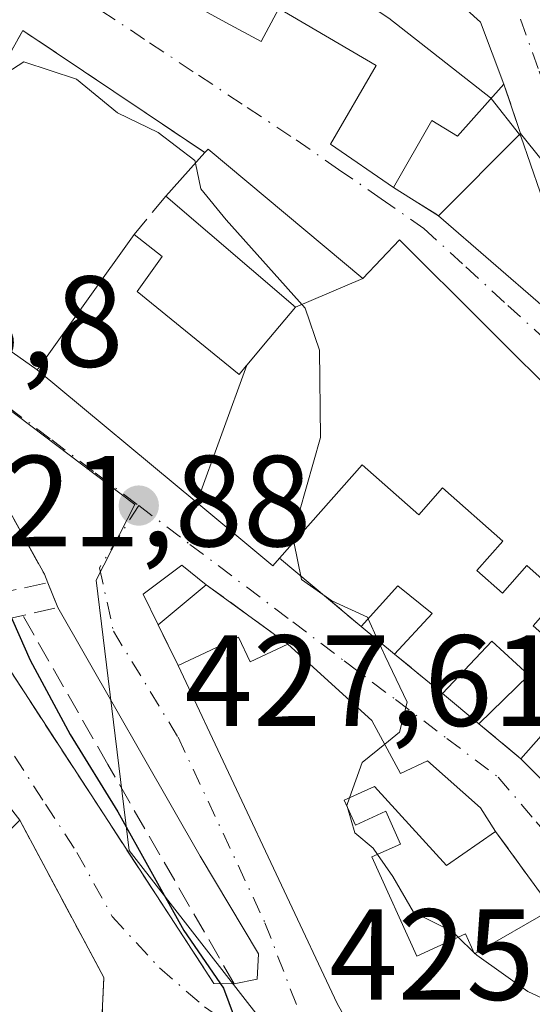
# Model space of a CAD drawing. Units: metres. Extents: x 573631 to 577081, y 4701062 to 4703412.
# Drawn here: x 575469 to 575509, y 4703088 to 4703165 of the extents above; entities that cross this region are included whole.
import ezdxf

# ---------------------------------------------------------------- set-up
doc = ezdxf.new("R2010")
doc.units = ezdxf.units.M
doc.header["$MEASUREMENT"] = 0
doc.linetypes.add('DGN Style 3', pattern=[2.307223458686699, 1.648016756204785, -0.6592067024819142])
doc.linetypes.add('DGN Style 4', pattern=[2.6384748266838614, 1.318413404963828, -0.6592067024819142, 0.001648016756204785, -0.6592067024819142])
for name, color, linetype, lineweight in [('Curva de nivel maestra', 30, 'Continuous', 30), ('Curva de nivel normal', 30, 'Continuous', 0), ('Edificación Cxs', 1, 'Continuous', 13), ('Muro lineal', 1, 'DGN Style 3', 13), ('Núcleo urbano CxS', 7, 'Continuous', 0), ('Obra de contención lineal', 1, 'DGN Style 3', 13), ('Punto de cota en terreno', 7, 'Continuous', 0), ('Rótulo de punto de cota en terreno', 7, 'Continuous', 0), ('Vegetación y arbolados urbanos CxS', 151, 'Continuous', 0), ('Vía urbana Cxs', 4, 'Continuous', 0), ('Vía urbana eje', 4, 'DGN Style 4', 0)]:
    doc.layers.add(name, color=color, linetype=linetype, lineweight=lineweight)
doc.styles.add('Style-Arial', font='txt')

# ---------------------------------------------------------------- blocks, each defined once
blk = doc.blocks.new('5PATER')
at = {"layer": 'Vegetación y arbolados urbanos CxS', "linetype": 'Continuous', "lineweight": 0}
h = blk.add_hatch(color=51, dxfattribs=at)
edge = h.paths.add_edge_path()
edge.add_ellipse((0, 0), major_axis=(-0.1095731443231308, -0.1110710700762829), ratio=0.9994222409660322, start_angle=0, end_angle=360)
blk = doc.blocks.new('*U26')
at = {"layer": 'Vía urbana Cxs', "color": 4, "linetype": 'Continuous', "lineweight": 0}
for points in [[(575475.7801000001, 4703086.0601, 428.159799999994), (575475.9700999996, 4703090.440099999, 425.6303999999946), (575469.4600999998, 4703102.600099999, 424.5742000000028), (575464.5500999996, 4703108.9301, 425.3307999999961), (575457.3601000002, 4703115.610099999, 424.2207000000053), (575451.4401000004, 4703109.220100001, 424.4014000000025), (575447.1901000004, 4703104.770099999, 420.2716999999975), (575437.5100999996, 4703094.640100001, 418.4701999999961), (575438.9401000004, 4703081.340100001, 420.9591999999975)], [(575514.8201000001, 4703147.4901, 437.4946000000054), (575508.2301000003, 4703155.7301, 437.6116999999941), (575506.9401000004, 4703159.540100001, 437.3224000000046), (575505.1201, 4703164.340100001, 438.4746000000014), (575501.4200999998, 4703167.720100001, 438.3414000000049), (575490.9600999998, 4703173.8101, 439.3818000000028), (575478.4316999996, 4703180.477700001, 439.5584999999992), (575475.1201, 4703182.2401, 437.9704000000056), (575470.1401000004, 4703172.690099999, 437.7934999999998), (575485.4200999998, 4703164.3201, 437.5412000000069), (575488.1401000004, 4703162.850099999, 436.162599999996), (575489.5301000001, 4703165.4001, 439.2994000000036), (575497.0500999996, 4703160.9901, 441.1294999999955), (575493.5301000001, 4703154.890100001, 435.501900000003), (575498.3901000004, 4703151.550100001, 437.097299999994), (575501.8701, 4703149.360099999, 436.1876000000047), (575509.9801000003, 4703142.350099999, 435.3515999999945)], [(575512.0301000001, 4703134.4001, 435.7155999999959), (575505.3942999998, 4703140.990499999, 436.3975999999967), (575498.8501000004, 4703147.4901, 434.6310999999987), (575496.0100999996, 4703144.5101, 435.5610000000015), (575484.0500999996, 4703154.520099999, 433.016499999998), (575483.8000999996, 4703154.2401, 433.0822999999946), (575469.7100999998, 4703163.690099999, 432.6042000000016), (575462.8701, 4703151.4901, 430.1468000000023), (575459.2078, 4703145.615800001, 429.2900999999983), (575470.8201000001, 4703137.440099999, 431.3080000000046), (575483.1599000003, 4703127.1851, 434.574099999998), (575489.0500999996, 4703122.290100001, 434.4655999999959), (575489.5601000004, 4703122.880100001, 434.8322999999946), (575495.8901000004, 4703117.590100001, 431.5399999999936), (575498.4801000003, 4703115.450099999, 431.7443000000058), (575502.1901000004, 4703112.390100001, 432.4026000000013), (575505.0100999996, 4703110.050100001, 432.1426999999967), (575508.2600999996, 4703107.360099999, 432.1956000000064), (575510.6201, 4703104.970100001, 432.1123999999982)]]:
    blk.add_polyline3d(points, dxfattribs=at)
for points in [[(575471.3701, 4703121.630100001, 428.7535999999964), (575466.7500999998, 4703129.9101, 428.6116000000038), (575465.9501, 4703130.840100001, 428.9339999999939), (575462.5301000001, 4703134.3201, 430.3672999999981), (575458.7801000001, 4703137.460100001, 428.7905000000028), (575450.7801000001, 4703142.520099999, 427.8545000000013), (575448.0500999996, 4703143.790100001, 428.4275000000052), (575451.4301000005, 4703139.170100001, 426.2614000000031), (575457.7600999996, 4703133.300100001, 429.6664000000019), (575458.8601000002, 4703131.950099999, 429.6343000000052), (575465.3300999999, 4703119.600099999, 425.5832999999984), (575466.4301000005, 4703117.690099999, 425.7378000000026), (575484.4901000002, 4703089.970100001, 426.3439000000071), (575486.0701000001, 4703089.940099999, 426.334400000007), (575487.8505999995, 4703090.3137, 426.7091999999975), (575487.9336999999, 4703092.2687, 427.4363000000012), (575483.4357000003, 4703099.809400001, 429.1830000000046), (575472.4200999998, 4703119.050100001, 428.9465000000055), (575471.6401000004, 4703120.970100001, 428.7522000000026)], [(575511.7600999996, 4703078.7401, 433.3055000000023), (575519.4101, 4703082.670100001, 432.9962999999989), (575510.6700999998, 4703095.720100001, 432.2942999999942), (575506.2901, 4703101.7401, 431.6456000000035), (575505.1201, 4703103.5701, 431.8953000000038), (575501.0301000001, 4703107.190099999, 432.3032999999996), (575498.9301000005, 4703106.210100001, 433.7014999999956), (575496.7301000003, 4703110.3201, 433.0026999999973), (575490.2100999998, 4703116.2301, 431.3175000000047), (575483.9001000002, 4703120.8101, 431.0368000000017), (575482.0000999998, 4703122.3301, 430.1067999999942), (575479.0301000001, 4703120.090100001, 428.5859000000055), (575480.1901000004, 4703117.710100001, 428.7728000000062), (575481.7301000003, 4703114.5601, 429.7266999999993), (575494.0301000001, 4703088.4301, 430.3810999999987), (575502.2200999996, 4703073.840100001, 429.016499999998), (575506.2100999998, 4703075.890100001, 430.3852999999945)]]:
    blk.add_polyline3d(points, close=True, dxfattribs=at)

msp = doc.modelspace()

# ---------------------------------------------------------------- linework, layer by layer
at = {"layer": 'Curva de nivel maestra', "color": 30, "linetype": 'Continuous', "lineweight": 30, "elevation": 425, "flags": 128}
msp.add_lwpolyline([(575439.1518999999, 4703136.921900001), (575441.3099999996, 4703138.7601), (575444.2000000002, 4703139.130100001), (575449.9600000001, 4703138.7401), (575456.6600000003, 4703135.280099999), (575460.4900000002, 4703131.940099999), (575464.1100000005, 4703126.890100001), (575468.04, 4703120.0701), (575470.2800000003, 4703114.9801), (575473.3799999999, 4703109.220100001), (575477.0599999996, 4703103.2501), (575482.1600000003, 4703094.0801), (575485.2300000004, 4703089.610099999), (575486.0499999998, 4703087.4001), (575485.5499999998, 4703085.380100001), (575483.7100000001, 4703083.300100001), (575483.6460999995, 4703083.1601)], dxfattribs=at)
at = {"layer": 'Curva de nivel normal', "color": 30, "linetype": 'Continuous', "lineweight": 0, "flags": 128}
for points, elevation in [([(575473.0713999998, 4703178.311600001), (575474.0800000001, 4703177.700099999), (575478.6200000001, 4703175.600099999), (575485.2199999997, 4703171.9301), (575491.3899999997, 4703169.030099999), (575498.0300000003, 4703164.640100001), (575505.9000000004, 4703158.4801), (575505.9462000001, 4703158.421399999)], 435), ([(575459.1397000002, 4703155.897399999), (575463.6600000003, 4703156.360099999), (575465.75, 4703157.520099999), (575467.0499999998, 4703159.5001), (575469.79, 4703161.2601), (575473.8700000001, 4703159.920100001), (575477.0300000003, 4703157.3201), (575480.1900000004, 4703155.800100001), (575483.0199999996, 4703153.630100001), (575483.0636999998, 4703153.426300001)], 430), ([(575505.9462000001, 4703158.421399999), (575508.1387, 4703155.638699999)], 435), ([(575508.1387, 4703155.638699999), (575508.2400000002, 4703155.5101), (575509.7400000002, 4703151.190099999), (575514.0880000005, 4703146.7127)], 435), ([(575483.0636999998, 4703153.426300001), (575483.4900000002, 4703151.440099999), (575485.4400000004, 4703149.050100001), (575491.5599999996, 4703142.220100001), (575492.6799999997, 4703138.970100001), (575492.7400000002, 4703132.200099999), (575490.5800000001, 4703124.5701), (575490.6714000005, 4703124.1339)], 430), ([(575490.6714000005, 4703124.1339), (575491.2800000003, 4703121.2301), (575493.6299999999, 4703119.5801), (575496.3700000001, 4703118.3201), (575496.4308000002, 4703118.186100001)], 430), ([(575496.4308000002, 4703118.186100001), (575497.1884000005, 4703116.517300001)], 430), ([(575497.1884000005, 4703116.517300001), (575497.75, 4703115.280099999), (575499.4500000002, 4703111.7301), (575498.8700000001, 4703109.4001), (575497.7166999998, 4703108.476700001)], 430), ([(575497.7166999998, 4703108.476700001), (575495.9600000001, 4703107.0701), (575495.0003000004, 4703104.330499999)], 430), ([(575495.0003000004, 4703104.330499999), (575494.79, 4703103.7301), (575494.8294000002, 4703103.595899999)], 430), ([(575494.8294000002, 4703103.595899999), (575495.4100000003, 4703101.620100001), (575496.8099999996, 4703100.450099999), (575497.1528000003, 4703099.9604)], 430), ([(575497.1528000003, 4703099.9604), (575498.3499999996, 4703098.2501), (575499.9500000002, 4703095.4901), (575502.9400000004, 4703094.0001), (575503.4069999997, 4703093.545399999)], 430), ([(575503.4069999997, 4703093.545399999), (575504.6246999997, 4703092.3597)], 430), ([(575504.6246999997, 4703092.3597), (575504.7057999996, 4703092.2808)], 430), ([(575504.7057999996, 4703092.2808), (575504.8399999999, 4703092.1501), (575508.7800000003, 4703089.360099999), (575515.0700000003, 4703086.4301), (575518.0499999998, 4703084.6801), (575518.0654999996, 4703084.6776)], 430)]:
    msp.add_lwpolyline(points, dxfattribs=dict(at, elevation=elevation))
at = {"layer": 'Edificación Cxs', "color": 1, "linetype": 'Continuous', "lineweight": 13, "flags": 128}
for points, elevation in [([(575501.4200999998, 4703167.720100001), (575505.1201, 4703164.340100001), (575506.9401000004, 4703159.540100001), (575503.3601000002, 4703155.5101), (575501.3701, 4703156.7301), (575498.3901000004, 4703151.550100001), (575493.5301000001, 4703154.890100001), (575497.0500999996, 4703160.9901), (575489.5301000001, 4703165.4001), (575488.1401000004, 4703162.850099999), (575485.4200999998, 4703164.3201), (575470.1401000004, 4703172.690099999), (575475.1201, 4703182.2401), (575490.9600999998, 4703173.8101)], 441.1294999999955), ([(575511.9200999998, 4703144.4101), (575509.9801000003, 4703142.350099999), (575501.8701, 4703149.360099999), (575508.2301000003, 4703155.7301), (575514.8201000001, 4703147.4901)], 437.6116999999941), ([(575496.0104, 4703144.510199999), (575490.8197999997, 4703142.300000001), (575480.7600999996, 4703150.880100001), (575483.8000999996, 4703154.2401), (575484.0500999996, 4703154.520099999)], 435.5610000000015), ([(575487.0318, 4703137.794), (575483.1597999996, 4703127.184800001), (575470.8201000001, 4703137.440099999), (575471.1901000004, 4703137.960100001), (575478.3300999999, 4703147.9101), (575480.4801000003, 4703146.210100001), (575478.5601000004, 4703143.4901), (575486.4401000004, 4703137.090100001), (575486.9870999996, 4703137.740900001)], 434.5737999999984), ([(575464.5500999996, 4703108.9301), (575469.4600999998, 4703102.600099999), (575466.1901000004, 4703099.4101), (575462.8901000004, 4703103.6601), (575464.3000999996, 4703104.710100001), (575462.6201, 4703107.470100001), (575458.5100999996, 4703102.670100001), (575451.4401000004, 4703109.220100001), (575457.3601000002, 4703115.610099999)], 427.1441000000052)]:
    msp.add_lwpolyline(points, close=True, dxfattribs=dict(at, elevation=elevation))
at = {"layer": 'Edificación Cxs', "color": 1, "linetype": 'Continuous', "lineweight": 13, "extrusion": (-0.3421266492731961, -0.3399962226437392, 0.8759862581371265), "elevation": -1795569.650761973, "flags": 128}
msp.add_lwpolyline([(-2930344.253594613, 3261901.418614378), (-2930339.248009721, 3261901.694770384), (-2930334.56040449, 3261899.305979469)], dxfattribs=at)
at = {"layer": 'Edificación Cxs', "color": 1, "linetype": 'Continuous', "lineweight": 13, "extrusion": (-0.1104084515853801, -0.1105820497863085, 0.9877153355514823), "elevation": -583193.3378715575, "flags": 128}
msp.add_lwpolyline([(-2915754.525458337, 3689048.329052998), (-2915754.525458337, 3689057.442480499)], dxfattribs=at)
at = {"layer": 'Edificación Cxs', "color": 1, "linetype": 'Continuous', "lineweight": 13, "extrusion": (0.006931386718208424, -0.00866686290738854, 0.9999384187866308), "elevation": -36334.95109120026, "flags": 128}
msp.add_lwpolyline([(575491.370631777, 4703017.455809286), (575497.9612851535, 4703009.215499796)], dxfattribs=at)
at = {"layer": 'Edificación Cxs', "color": 1, "linetype": 'Continuous', "lineweight": 13, "extrusion": (-0.1750164967864912, -0.193439285877988, 0.9653758172502552), "elevation": -1010075.869050555, "flags": 128}
msp.add_lwpolyline([(-2728667.016722312, 3739642.970036772), (-2728667.016722312, 3739647.663687308)], dxfattribs=at)
at = {"layer": 'Edificación Cxs', "color": 1, "linetype": 'Continuous', "lineweight": 13, "extrusion": (0.1149960112275464, 0.128795532223912, 0.9849810294015379), "elevation": 672350.1728720685, "flags": 128}
msp.add_lwpolyline([(2703099.854516142, -3833019.438962205), (2703099.854516142, -3833019.820052272)], dxfattribs=at)
at = {"layer": 'Edificación Cxs', "color": 1, "linetype": 'Continuous', "lineweight": 13, "extrusion": (-0.1467308118757802, -0.2827992265148745, 0.9478895855155616), "elevation": -1414077.400172638, "flags": 128}
msp.add_lwpolyline([(-1655189.889397954, 4208504.846036927), (-1655190.662674121, 4208501.974402204), (-1655201.089839744, 4208504.598390212)], dxfattribs=at)
at = {"layer": 'Edificación Cxs', "color": 1, "linetype": 'Continuous', "lineweight": 13, "flags": 128}
for points, elevation in [([(575511.3000999996, 4703120.0101), (575508.7100999998, 4703122.300100001), (575506.8201000001, 4703120.1601), (575504.8400999998, 4703121.9101), (575506.8501000004, 4703124.190099999), (575502.1901000004, 4703128.300100001), (575500.3501000004, 4703126.2301), (575495.9600999998, 4703130.100099999), (575489.5601000004, 4703122.880100001), (575489.0500999996, 4703122.290100001), (575483.1597999996, 4703127.184800001), (575487.0318, 4703137.794), (575487.1923000002, 4703137.9847), (575488.3284999998, 4703139.3365), (575490.8197999997, 4703142.300000001), (575496.0104, 4703144.510199999), (575498.8501000004, 4703147.4901), (575505.3942999998, 4703140.990499999), (575512.0301000001, 4703134.4001)], 439.681400000001), ([(575502.2200999996, 4703073.840100001), (575494.0301000001, 4703088.4301), (575481.7301000003, 4703114.5601), (575486.4101, 4703116.7601), (575487.3000999996, 4703114.860099999), (575490.2100999998, 4703116.2301), (575496.7301000003, 4703110.3201), (575498.9301000005, 4703106.210100001), (575501.0301000001, 4703107.190099999), (575505.1201, 4703103.5701), (575506.2901, 4703101.7401), (575502.4901000002, 4703099.110099999), (575496.9200999998, 4703105.200099999), (575494.5800999999, 4703104.140100001), (575495.4600999998, 4703102.220100001), (575497.8000999996, 4703103.290100001), (575498.9301000005, 4703100.7601), (575496.7301000003, 4703099.770099999), (575500.1901000004, 4703092.090100001), (575503.9700999996, 4703093.800100001), (575504.6700999998, 4703092.2601), (575510.6700999998, 4703095.720100001), (575519.4101, 4703082.670100001)], 435.6757000000074), ([(575510.6201, 4703104.970100001), (575508.2600999996, 4703107.360099999), (575513.7801000001, 4703113.590100001)], 439.681400000001)]:
    msp.add_lwpolyline(points, dxfattribs=dict(at, elevation=elevation))
at = {"layer": 'Edificación Cxs', "color": 1, "linetype": 'Continuous', "lineweight": 13, "extrusion": (-0.3254333131585245, -0.271925409856893, 0.9056211846908323), "elevation": -1465789.330114396, "flags": 128}
msp.add_lwpolyline([(-3240046.581129692, 3131147.88077716), (-3240046.581129692, 3131142.54225714)], dxfattribs=at)
at = {"layer": 'Edificación Cxs', "color": 1, "linetype": 'Continuous', "lineweight": 13, "extrusion": (-0.0759965043215949, -0.1809147441467836, 0.9805582015776534), "elevation": -894175.841317915, "flags": 128}
msp.add_lwpolyline([(-1290866.721076201, 4470416.473358851), (-1290865.314915252, 4470420.538008546), (-1290862.024491193, 4470419.580451278)], dxfattribs=at)
at = {"layer": 'Edificación Cxs', "color": 1, "linetype": 'Continuous', "lineweight": 13, "extrusion": (-0.0643167223391659, -0.06894224006069652, 0.9955452409423492), "elevation": -360827.6693619997, "flags": 128}
msp.add_lwpolyline([(-2787427.88993444, 3814521.670955704), (-2787427.88993444, 3814517.371229066)], dxfattribs=at)
at = {"layer": 'Edificación Cxs', "color": 1, "linetype": 'Continuous', "lineweight": 13, "extrusion": (-0.04679087950426878, 0.03866119003031692, 0.9981562633078334), "elevation": 155330.9083907791, "flags": 128}
msp.add_lwpolyline([(-3992191.831466129, -2547306.482079353), (-3992191.831466129, -2547309.848002479)], dxfattribs=at)
at = {"layer": 'Edificación Cxs', "color": 1, "linetype": 'Continuous', "lineweight": 13, "extrusion": (-0.1898946210510208, -0.0892667021779716, 0.9777379448390854), "elevation": -528692.2517039536, "flags": 128}
msp.add_lwpolyline([(-4011466.071621726, 2465581.154816142), (-4011466.071621726, 2465586.443866722)], dxfattribs=at)
at = {"layer": 'Edificación Cxs', "color": 1, "linetype": 'Continuous', "lineweight": 13, "extrusion": (-0.01915642001292158, 0.593122529698161, 0.8048842751208043), "elevation": 2778847.024356725, "flags": 128}
msp.add_lwpolyline([(-727006.5977493023, -3768283.783768965), (-727007.4259520569, -3768281.388717006), (-727010.3786601035, -3768282.973229324)], dxfattribs=at)
at = {"layer": 'Edificación Cxs', "color": 1, "linetype": 'Continuous', "lineweight": 13, "extrusion": (-0.1755043198949947, -0.05663140485655805, 0.9828484713739793), "elevation": -366921.9960867999, "flags": 128}
msp.add_lwpolyline([(-4299135.967086351, 1957873.156510965), (-4299138.651395735, 1957878.111097811), (-4299135.286167867, 1957880.074604319)], dxfattribs=at)
at = {"layer": 'Edificación Cxs', "color": 1, "linetype": 'Continuous', "lineweight": 13, "extrusion": (-0.1953515191913791, -0.1913027829895439, 0.9618945000207016), "elevation": -1011728.143629155, "flags": 128}
msp.add_lwpolyline([(-2957579.6108861, 3560845.314693992), (-2957579.6108861, 3560839.698078064)], dxfattribs=at)
at = {"layer": 'Edificación Cxs', "color": 1, "linetype": 'Continuous', "lineweight": 13, "extrusion": (0.05444455585539233, -0.04517739742261603, 0.997494257176365), "elevation": -180710.0973266891, "flags": 128}
msp.add_lwpolyline([(3986834.993102571, 2554004.883559572), (3986834.993102572, 2554008.557188297)], dxfattribs=at)
at = {"layer": 'Edificación Cxs', "color": 1, "linetype": 'Continuous', "lineweight": 13, "extrusion": (0.01739913212521767, -0.01762030752020341, 0.9996933504651228), "elevation": -72424.79066143972, "flags": 128}
msp.add_lwpolyline([(3714037.227320546, 2941273.728187008), (3714037.227320546, 2941277.088041503)], dxfattribs=at)
at = {"layer": 'Edificación Cxs', "color": 1, "linetype": 'Continuous', "lineweight": 13, "extrusion": (-0.03096461454936529, -0.03020707045971101, 0.9990639246514966), "elevation": -159461.9648708409, "flags": 128}
msp.add_lwpolyline([(-2964673.144623992, 3692644.631445495), (-2964673.144623992, 3692640.058905191)], dxfattribs=at)
at = {"layer": 'Edificación Cxs', "color": 1, "linetype": 'Continuous', "lineweight": 13}
for points in [[(575498.3901000004, 4703151.550100001, 437.097299999994), (575493.5301000001, 4703154.890100001, 435.501900000003), (575497.0500999996, 4703160.9901, 441.1294999999955), (575489.5301000001, 4703165.4001, 439.2994000000036), (575488.1401000004, 4703162.850099999, 436.162599999996), (575485.4200999998, 4703164.3201, 437.5412000000069), (575470.1401000004, 4703172.690099999, 437.7934999999998), (575475.1201, 4703182.2401, 437.9704000000056), (575490.9600999998, 4703173.8101, 439.3818000000028), (575501.4200999998, 4703167.720100001, 438.3414000000049)], [(575506.9401000004, 4703159.540100001, 437.3224000000046), (575503.3601000002, 4703155.5101, 437.773000000001), (575501.3701, 4703156.7301, 439.0507000000071), (575498.3901000004, 4703151.550100001, 437.097299999994)], [(575484.0500999996, 4703154.520099999, 433.016499999998), (575496.0100999996, 4703144.5101, 435.5610000000015), (575498.8501000004, 4703147.4901, 434.6310999999987), (575505.3942999998, 4703140.990499999, 436.3975999999967), (575512.0301000001, 4703134.4001, 435.7155999999959), (575523.9501, 4703122.220100001, 436.2219000000041), (575522.0500999996, 4703120.3301, 437.3142999999982), (575528.0891000004, 4703114.6369, 437.3169000000053), (575534.0482999999, 4703109.0189, 436.8727000000072), (575541.2600999996, 4703102.220100001, 433.4940000000061), (575536.0538999997, 4703096.3345, 434.959400000007), (575534.2100999998, 4703094.2501, 434.1203999999998)], [(575478.3300999999, 4703147.9101, 430.7489999999962), (575480.4801000003, 4703146.210100001, 431.1042000000016), (575478.5601000004, 4703143.4901, 431.983699999997), (575486.4401000004, 4703137.090100001, 434.1383999999962), (575486.9870999996, 4703137.740900001, 433.690499999997), (575487.0317000002, 4703137.7937, 433.662599999996), (575487.1923000002, 4703137.9847, 433.5630999999995), (575488.3284999998, 4703139.3365, 433.4284999999945), (575490.8201000001, 4703142.300100001, 434.0715000000055), (575480.7600999996, 4703150.880100001, 431.8579000000027)], [(575489.5601000004, 4703122.880100001, 434.8322999999946), (575489.0500999996, 4703122.290100001, 434.4655999999959), (575483.1599000003, 4703127.1851, 434.574099999998), (575470.8201000001, 4703137.440099999, 431.3080000000046), (575471.1901000004, 4703137.960100001, 431.6045000000013), (575478.3300999999, 4703147.9101, 430.7489999999962)], [(575508.2600999996, 4703107.360099999, 432.1956000000064), (575513.7801000001, 4703113.590100001, 435.7646999999997), (575513.0261000004, 4703114.258099999, 435.7927000000054), (575513.0066999998, 4703114.2755, 435.7940999999992), (575511.6973000001, 4703115.435699999, 435.8644999999961), (575511.6350999996, 4703115.490900001, 435.8635999999969), (575509.2100999998, 4703117.640100001, 435.477899999998), (575511.3000999996, 4703120.0101, 438.0831000000035), (575508.7100999998, 4703122.300100001, 438.2081000000035), (575506.8201000001, 4703120.1601, 435.6904000000068), (575504.8400999998, 4703121.9101, 435.2109000000055), (575506.8501000004, 4703124.190099999, 438.0108000000037), (575502.1901000004, 4703128.300100001, 437.6147999999957), (575500.3501000004, 4703126.2301, 435.3049000000028), (575495.9600999998, 4703130.100099999, 437.1037999999971), (575489.5601000004, 4703122.880100001, 434.8322999999946)], [(575480.1901000004, 4703117.710100001, 428.7728000000062), (575479.0301000001, 4703120.090100001, 428.5859000000055), (575482.0000999998, 4703122.3301, 430.1067999999942), (575483.9001000002, 4703120.8101, 431.0368000000017)], [(575490.2100999998, 4703116.2301, 431.3175000000047), (575496.7301000003, 4703110.3201, 433.0026999999973), (575498.9301000005, 4703106.210100001, 433.7014999999956), (575501.0301000001, 4703107.190099999, 432.3032999999996), (575505.1201, 4703103.5701, 431.8953000000038), (575506.2901, 4703101.7401, 431.6456000000035)], [(575506.2100999998, 4703075.890100001, 430.3852999999945), (575502.2200999996, 4703073.840100001, 429.016499999998), (575494.0301000001, 4703088.4301, 430.3810999999987), (575481.7301000003, 4703114.5601, 429.7266999999993)], [(575506.2901, 4703101.7401, 431.6456000000035), (575502.4901000002, 4703099.110099999, 431.9493999999977), (575496.9200999998, 4703105.200099999, 434.7075999999943), (575494.5800999999, 4703104.140100001, 435.6757000000071), (575495.4600999998, 4703102.220100001, 435.023199999996), (575497.8000999996, 4703103.290100001, 434.1784000000043), (575498.9301000005, 4703100.7601, 433.2799999999989), (575496.7301000003, 4703099.770099999, 433.5731999999989), (575500.1901000004, 4703092.090100001, 433.0546000000032), (575503.9700999996, 4703093.800100001, 432.8499000000011), (575504.6700999998, 4703092.2601, 433.6227999999974), (575510.6700999998, 4703095.720100001, 432.2942999999942)]]:
    msp.add_polyline3d(points, dxfattribs=at)
for points in [[(575483.9001000002, 4703120.8101, 431.0368000000017), (575480.1901000004, 4703117.710100001, 431.0368000000017), (575479.0301000001, 4703120.090100001, 431.0368000000017), (575482.0000999998, 4703122.3301, 431.0368000000017)], [(575501.4001000002, 4703118.5801, 432.3375999999989), (575498.4801000003, 4703115.450099999, 432.3375999999989), (575495.8901000004, 4703117.590100001, 432.3375999999989), (575498.7301000003, 4703120.720100001, 432.3375999999989)], [(575508.8701, 4703113.8301, 433.6784000000043), (575505.0100999996, 4703110.050100001, 433.6784000000043), (575502.1901000004, 4703112.390100001, 433.6784000000043), (575506.0000999998, 4703116.440099999, 433.6784000000043)]]:
    msp.add_3dface(points, dxfattribs=at)
at = {"layer": 'Muro lineal', "color": 1, "linetype": 'DGN Style 3', "lineweight": 13, "extrusion": (-0.02300561920220504, 0.06794682882011867, 0.9974236662213368), "elevation": 306761.0783842447, "flags": 128}
msp.add_lwpolyline([(-2053408.431369855, -4259146.574579881), (-2053408.431369855, -4259142.541727974)], dxfattribs=at)
at = {"layer": 'Muro lineal', "color": 1, "linetype": 'DGN Style 3', "lineweight": 13, "extrusion": (-0.1757942047749831, -0.2148595836943589, 0.9606933729667434), "elevation": -1111268.339712533, "flags": 128}
msp.add_lwpolyline([(-2532815.334995334, 3847172.422532808), (-2532815.334995334, 3847168.428104287)], dxfattribs=at)
at = {"layer": 'Muro lineal', "color": 1, "linetype": 'DGN Style 3', "lineweight": 13, "extrusion": (0.1828296255159263, -0.1150565747740568, 0.9763889146415827), "elevation": -435483.5758924608, "flags": 128}
msp.add_lwpolyline([(4287056.032667275, 1970364.869553056), (4287056.032667275, 1970360.658371026)], dxfattribs=at)
at = {"layer": 'Muro lineal', "color": 1, "linetype": 'DGN Style 3', "lineweight": 13, "extrusion": (0.2844214412293276, -0.2376918521832763, 0.9287664007567866), "elevation": -953808.5606902365, "flags": 128}
msp.add_lwpolyline([(3977866.420497654, 2391104.602148251), (3977866.420497655, 2391095.720017915)], dxfattribs=at)
at = {"layer": 'Muro lineal', "color": 1, "linetype": 'DGN Style 3', "lineweight": 13, "extrusion": (-0.02911658982910009, 0.02113375299926153, 0.9993525847672033), "elevation": 83069.22259408749, "flags": 128}
msp.add_lwpolyline([(-4144234.576996579, -2295418.596802404), (-4144234.576996579, -2295410.794796733)], dxfattribs=at)
at = {"layer": 'Muro lineal', "color": 1, "linetype": 'DGN Style 3', "lineweight": 13, "extrusion": (-0.1152980670160288, 0.2358369553171793, 0.9649286430866743), "elevation": 1043230.942879838, "flags": 128}
msp.add_lwpolyline([(-2582659.352712814, -3833018.874955222), (-2582659.352712814, -3833015.241220887)], dxfattribs=at)
at = {"layer": 'Muro lineal', "color": 1, "linetype": 'DGN Style 3', "lineweight": 13, "extrusion": (-0.1046246793166772, 0.08629420985158699, 0.9907608116109422), "elevation": 346068.0430125491, "flags": 128}
msp.add_lwpolyline([(-3994401.626552141, -2524972.510617285), (-3994401.626552141, -2524967.65664377)], dxfattribs=at)
at = {"layer": 'Muro lineal', "color": 1, "linetype": 'DGN Style 3', "lineweight": 13, "extrusion": (-0.009658708323709223, 0.007994438586312562, 0.9999213960633142), "elevation": 32472.19816068719, "flags": 128}
msp.add_lwpolyline([(575482.3372144825, 4703000.742361192), (575485.5875738339, 4702998.052275226)], dxfattribs=at)
at = {"layer": 'Muro lineal', "color": 1, "linetype": 'DGN Style 3', "lineweight": 13, "extrusion": (0.5978023434574543, 0.3812897328931813, 0.7051599093446976), "elevation": 2137561.118701713, "flags": 128}
msp.add_lwpolyline([(3655752.551710333, -2125240.007932394), (3655738.798807243, -2125238.51833008), (3655735.208178526, -2125234.951013193)], dxfattribs=at)
at = {"layer": 'Muro lineal', "color": 1, "linetype": 'DGN Style 3', "lineweight": 13, "extrusion": (-0.05107065349254439, 0.07019299863003235, 0.9962252412457581), "elevation": 301163.3479172579, "flags": 128}
msp.add_lwpolyline([(-3232348.366437659, -3451318.34663992), (-3232348.366437658, -3451310.873647769)], dxfattribs=at)
at = {"layer": 'Núcleo urbano CxS', "color": 7, "linetype": 'Continuous', "lineweight": 0}
for points in [[(575322.3465, 4703272.2009, 430.305600000007), (575326.3850999996, 4703266.564300001, 430.1100000000006), (575341.0119000003, 4703256.799900001, 429.7832999999956), (575347.3318999996, 4703254.333900001, 429.6214000000036), (575343.6089000005, 4703249.201900001, 428.9611000000005), (575339.5500999996, 4703243.602499999, 427.8984000000055), (575348.6880999999, 4703218.789100001, 426.5319000000018), (575353.1608999996, 4703210.830499999, 426.3407000000007), (575355.0164999999, 4703209.1305, 426.4116999999969), (575358.3135000002, 4703206.1121, 426.5850999999967), (575372.3875000002, 4703195.761299999, 428.0090000000055), (575388.2143000001, 4703183.9323, 429.7171999999992), (575397.2906999998, 4703176.6373, 430.2519999999931), (575410.6722999997, 4703163.706300001, 430.8598000000056), (575418.6842999998, 4703156.308900001, 430.6339000000008), (575444.0097000003, 4703146.584899999, 429.0623999999953), (575455.8224999999, 4703143.3289, 428.2474999999977), (575455.9905000003, 4703143.2795, 428.2403999999952), (575468.2988999998, 4703134.6371, 427.8435000000027), (575478.3828999996, 4703127.022500001, 427.790399999998), (575475.3929000003, 4703121.173699999, 427.5151999999944), (575477.9448999995, 4703100.2511, 424.8218000000052), (575499.3383, 4703072.7753, 426.6527999999962)], [(575499.3383, 4703072.7753, 426.6527999999962), (575477.9448999995, 4703100.2511, 424.8218000000052), (575475.3929000003, 4703121.173699999, 427.5151999999944), (575478.3828999996, 4703127.022500001, 427.790399999998), (575468.2988999998, 4703134.6371, 427.8435000000027), (575455.9905000003, 4703143.2795, 428.2403999999952), (575455.8224999999, 4703143.3289, 428.2474999999977), (575444.0097000003, 4703146.584899999, 429.0623999999953), (575418.6842999998, 4703156.308900001, 430.6339000000008), (575410.6722999997, 4703163.706300001, 430.8598000000056)], [(575410.6722999997, 4703163.706300001, 430.8598000000056), (575418.6842999998, 4703156.308900001, 430.6339000000008), (575444.0097000003, 4703146.584899999, 429.0623999999953), (575455.8224999999, 4703143.3289, 428.2474999999977), (575455.9905000003, 4703143.2795, 428.2403999999952), (575468.2988999998, 4703134.6371, 427.8435000000027), (575478.3828999996, 4703127.022500001, 427.790399999998), (575475.3929000003, 4703121.173699999, 427.5151999999944), (575477.9448999995, 4703100.2511, 424.8218000000052), (575499.3383, 4703072.7753, 426.6527999999962), (575501.1529000001, 4703070.4693, 426.8892000000051), (575512.7117, 4703055.7893, 427.3451999999961), (575484.0355000002, 4703033.052300001, 424.6183000000019), (575471.0799000004, 4703019.183300001, 418.5473000000056), (575492.1294999998, 4702999.309900001, 416.4214000000065), (575500.2679000003, 4702989.000499999, 416.2244000000064), (575506.4363000002, 4702981.1851, 416.2823999999964), (575491.7115000002, 4702978.8869, 413.2351000000053), (575476.5525000002, 4702961.2169, 410.175900000002), (575453.6064999999, 4702968.819300001, 409.5412000000069), (575438.8321000002, 4702977.514900001, 409.4266000000061), (575428.5107000005, 4702984.4167, 408.7519999999931), (575415.0267000003, 4702997.445699999, 407.0005999999994)]]:
    msp.add_polyline3d(points, dxfattribs=at)
at = {"layer": 'Obra de contención lineal', "color": 1, "linetype": 'DGN Style 3', "lineweight": 13, "extrusion": (-0.1208783834135753, -0.1304441974327635, 0.9840593111085545), "elevation": -682636.5530193411, "flags": 128}
msp.add_lwpolyline([(-2774626.333914904, 3779721.900026009), (-2774643.091954322, 3779719.211663221), (-2774639.816672808, 3779705.393669671)], dxfattribs=at)
at = {"layer": 'Obra de contención lineal', "color": 1, "linetype": 'DGN Style 3', "lineweight": 13, "extrusion": (-0.3666337340109381, -0.05495833039480732, 0.928740699552578), "elevation": -469064.7927706017, "flags": 128}
msp.add_lwpolyline([(-4565845.66886747, 1176242.407010328), (-4565843.6544518, 1176242.931111464), (-4565843.443042295, 1176239.946459345)], dxfattribs=at)
at = {"layer": 'Obra de contención lineal', "color": 1, "linetype": 'DGN Style 3', "lineweight": 13}
for points in [[(575431.1501000002, 4703150.7601, 431.7078000000038), (575444.0301000001, 4703145.670100001, 429.4135999999999), (575445.3201000001, 4703145.0601, 429.241599999994), (575450.7801000001, 4703142.520099999, 427.8545000000013), (575458.7801000001, 4703137.460100001, 428.7905000000028), (575462.5301000001, 4703134.3201, 430.3672999999981), (575465.9501, 4703130.840100001, 428.9339999999939), (575466.7500999998, 4703129.9101, 428.6116000000038), (575471.3701, 4703121.630100001, 428.7535999999964), (575471.6401000004, 4703120.970100001, 428.7522000000026)], [(575451.4301000005, 4703139.170100001, 426.2614000000031), (575457.7600999996, 4703133.300100001, 429.6664000000019), (575458.8601000002, 4703131.950099999, 429.6343000000052), (575465.3300999999, 4703119.600099999, 425.5832999999984), (575471.6401000004, 4703120.970100001, 428.7522000000026)], [(575469.7100999998, 4703118.4301, 427.8399999999965), (575466.4301000005, 4703117.690099999, 425.7378000000026), (575484.4901000002, 4703089.970100001, 426.3439000000071), (575486.0701000001, 4703089.940099999, 426.334400000007), (575476.2901, 4703106.9001, 427.8304999999964), (575469.7100999998, 4703118.4301, 427.8399999999965)]]:
    msp.add_polyline3d(points, dxfattribs=at)
at = {"layer": 'Vía urbana Cxs', "color": 4, "linetype": 'Continuous', "lineweight": 0, "extrusion": (-0.3421266492731961, -0.3399962226437392, 0.8759862581371265), "elevation": -1795569.650761973, "flags": 128}
msp.add_lwpolyline([(-2930334.56040449, 3261899.305979469), (-2930339.248009721, 3261901.694770384), (-2930344.253594613, 3261901.418614378)], dxfattribs=at)
at = {"layer": 'Vía urbana Cxs', "color": 4, "linetype": 'Continuous', "lineweight": 0, "extrusion": (-0.1208783834135753, -0.1304441974327635, 0.9840593111085545), "elevation": -682636.5530193411, "flags": 128}
msp.add_lwpolyline([(-2774626.333914904, 3779721.900026009), (-2774643.091954322, 3779719.211663221), (-2774639.816672808, 3779705.393669671)], dxfattribs=at)
at = {"layer": 'Vía urbana Cxs', "color": 4, "linetype": 'Continuous', "lineweight": 0, "extrusion": (-0.02300561920220504, 0.06794682882011867, 0.9974236662213368), "elevation": 306761.0783842447, "flags": 128}
msp.add_lwpolyline([(-2053408.431369855, -4259142.541727974), (-2053408.431369855, -4259146.574579881)], dxfattribs=at)
at = {"layer": 'Vía urbana Cxs', "color": 4, "linetype": 'Continuous', "lineweight": 0, "extrusion": (0.006931386718208424, -0.00866686290738854, 0.9999384187866308), "elevation": -36334.95109120026, "flags": 128}
msp.add_lwpolyline([(575497.9612851535, 4703009.215499796), (575491.370631777, 4703017.455809286)], dxfattribs=at)
at = {"layer": 'Vía urbana Cxs', "color": 4, "linetype": 'Continuous', "lineweight": 0, "extrusion": (0.1149960112275464, 0.128795532223912, 0.9849810294015379), "elevation": 672350.1728720685, "flags": 128}
msp.add_lwpolyline([(2703099.854516142, -3833019.820052272), (2703099.854516142, -3833019.438962205)], dxfattribs=at)
at = {"layer": 'Vía urbana Cxs', "color": 4, "linetype": 'Continuous', "lineweight": 0, "extrusion": (-0.1886092451484103, -0.02558516297413527, 0.981718876298166), "elevation": -228446.2316736151, "flags": 128}
msp.add_lwpolyline([(-4583113.392559835, 1180540.380034778), (-4583108.063861236, 1180535.879062893), (-4583098.401428902, 1180546.480803487)], dxfattribs=at)
at = {"layer": 'Vía urbana Cxs', "color": 4, "linetype": 'Continuous', "lineweight": 0, "extrusion": (0.1828296255159263, -0.1150565747740568, 0.9763889146415827), "elevation": -435483.5758924608, "flags": 128}
msp.add_lwpolyline([(4287056.032667275, 1970364.869553056), (4287056.032667275, 1970360.658371026)], dxfattribs=at)
at = {"layer": 'Vía urbana Cxs', "color": 4, "linetype": 'Continuous', "lineweight": 0, "extrusion": (-0.1467308118757802, -0.2827992265148745, 0.9478895855155616), "elevation": -1414077.400172638, "flags": 128}
msp.add_lwpolyline([(-1655201.089839744, 4208504.598390212), (-1655190.662674121, 4208501.974402204), (-1655189.889397954, 4208504.846036927)], dxfattribs=at)
at = {"layer": 'Vía urbana Cxs', "color": 4, "linetype": 'Continuous', "lineweight": 0, "extrusion": (0.2844214412293276, -0.2376918521832763, 0.9287664007567866), "elevation": -953808.5606902365, "flags": 128}
msp.add_lwpolyline([(3977866.420497654, 2391104.602148251), (3977866.420497655, 2391095.720017915)], dxfattribs=at)
at = {"layer": 'Vía urbana Cxs', "color": 4, "linetype": 'Continuous', "lineweight": 0, "extrusion": (0.0007433613968494384, -0.001817105633533948, 0.9999980727686181), "elevation": -7689.532834033075, "flags": 128}
msp.add_lwpolyline([(575471.1623822592, 4703114.761956528), (575470.8923812927, 4703115.421957618)], dxfattribs=at)
at = {"layer": 'Vía urbana Cxs', "color": 4, "linetype": 'Continuous', "lineweight": 0, "extrusion": (-0.03513371016798991, 0.08648297894906953, 0.9956336257690007), "elevation": 386948.338146357, "flags": 128}
msp.add_lwpolyline([(-2303302.021601449, -4122568.164457302), (-2303302.021601449, -4122570.245935739)], dxfattribs=at)
at = {"layer": 'Vía urbana Cxs', "color": 4, "linetype": 'Continuous', "lineweight": 0, "extrusion": (-0.02911658982910009, 0.02113375299926153, 0.9993525847672033), "elevation": 83069.22259408749, "flags": 128}
msp.add_lwpolyline([(-4144234.576996579, -2295410.794796733), (-4144234.576996579, -2295418.596802404)], dxfattribs=at)
at = {"layer": 'Vía urbana Cxs', "color": 4, "linetype": 'Continuous', "lineweight": 0, "extrusion": (0.006505975302115241, 0.02609591164898521, 0.9996382724168662), "elevation": 126901.6978959506, "flags": 128}
msp.add_lwpolyline([(579335.4282693429, -4700930.14423522), (579311.1990325087, -4700907.608187662), (579309.6587016642, -4700907.961417248)], dxfattribs=at)
at = {"layer": 'Vía urbana Cxs', "color": 4, "linetype": 'Continuous', "lineweight": 0, "extrusion": (-0.1152980670160288, 0.2358369553171793, 0.9649286430866743), "elevation": 1043230.942879838, "flags": 128}
msp.add_lwpolyline([(-2582659.352712814, -3833018.874955222), (-2582659.352712814, -3833015.241220887)], dxfattribs=at)
at = {"layer": 'Vía urbana Cxs', "color": 4, "linetype": 'Continuous', "lineweight": 0, "extrusion": (-0.04679087950426878, 0.03866119003031692, 0.9981562633078334), "elevation": 155330.9083907791, "flags": 128}
msp.add_lwpolyline([(-3992191.831466129, -2547309.848002479), (-3992191.831466129, -2547306.482079353)], dxfattribs=at)
at = {"layer": 'Vía urbana Cxs', "color": 4, "linetype": 'Continuous', "lineweight": 0, "extrusion": (-0.1046246793166772, 0.08629420985158699, 0.9907608116109422), "elevation": 346068.0430125491, "flags": 128}
msp.add_lwpolyline([(-3994401.626552141, -2524972.510617285), (-3994401.626552141, -2524967.65664377)], dxfattribs=at)
at = {"layer": 'Vía urbana Cxs', "color": 4, "linetype": 'Continuous', "lineweight": 0, "extrusion": (0.05444455585539233, -0.04517739742261603, 0.997494257176365), "elevation": -180710.0973266891, "flags": 128}
msp.add_lwpolyline([(3986834.993102572, 2554008.557188297), (3986834.993102571, 2554004.883559572)], dxfattribs=at)
at = {"layer": 'Vía urbana Cxs', "color": 4, "linetype": 'Continuous', "lineweight": 0, "extrusion": (-0.009658708323709223, 0.007994438586312562, 0.9999213960633142), "elevation": 32472.19816068719, "flags": 128}
msp.add_lwpolyline([(575482.3372144825, 4703000.742361192), (575485.5875738339, 4702998.052275226)], dxfattribs=at)
at = {"layer": 'Vía urbana Cxs', "color": 4, "linetype": 'Continuous', "lineweight": 0, "extrusion": (0.01739913212521767, -0.01762030752020341, 0.9996933504651228), "elevation": -72424.79066143972, "flags": 128}
msp.add_lwpolyline([(3714037.227320546, 2941277.088041503), (3714037.227320546, 2941273.728187008)], dxfattribs=at)
at = {"layer": 'Vía urbana Cxs', "color": 4, "linetype": 'Continuous', "lineweight": 0, "extrusion": (0.5978023434574543, 0.3812897328931813, 0.7051599093446976), "elevation": 2137561.118701713, "flags": 128}
msp.add_lwpolyline([(3655735.208178526, -2125234.951013193), (3655738.798807243, -2125238.51833008), (3655752.551710333, -2125240.007932394)], dxfattribs=at)
at = {"layer": 'Vía urbana Cxs', "color": 4, "linetype": 'Continuous', "lineweight": 0, "extrusion": (-0.05107065349254439, 0.07019299863003235, 0.9962252412457581), "elevation": 301163.3479172579, "flags": 128}
msp.add_lwpolyline([(-3232348.366437658, -3451310.873647769), (-3232348.366437659, -3451318.34663992)], dxfattribs=at)
at = {"layer": 'Vía urbana Cxs', "color": 4, "linetype": 'Continuous', "lineweight": 0}
for points in [[(575490.9600999998, 4703173.8101, 439.3818000000028), (575478.4316999996, 4703180.477700001, 439.5584999999992), (575475.1201, 4703182.2401, 437.9704000000056), (575470.1401000004, 4703172.690099999, 437.7934999999998), (575485.4200999998, 4703164.3201, 437.5412000000069), (575488.1401000004, 4703162.850099999, 436.162599999996), (575489.5301000001, 4703165.4001, 439.2994000000036), (575497.0500999996, 4703160.9901, 441.1294999999955), (575493.5301000001, 4703154.890100001, 435.501900000003), (575498.3901000004, 4703151.550100001, 437.097299999994)], [(575534.0482999999, 4703109.0189, 436.8727000000072), (575528.0891000004, 4703114.6369, 437.3169000000053), (575522.0500999996, 4703120.3301, 437.3142999999982), (575523.9501, 4703122.220100001, 436.2219000000041), (575512.0301000001, 4703134.4001, 435.7155999999959), (575505.3942999998, 4703140.990499999, 436.3975999999967), (575498.8501000004, 4703147.4901, 434.6310999999987), (575496.0100999996, 4703144.5101, 435.5610000000015), (575484.0500999996, 4703154.520099999, 433.016499999998)], [(575471.3701, 4703121.630100001, 428.7535999999964), (575466.7500999998, 4703129.9101, 428.6116000000038), (575465.9501, 4703130.840100001, 428.9339999999939), (575462.5301000001, 4703134.3201, 430.3672999999981), (575458.7801000001, 4703137.460100001, 428.7905000000028), (575450.7801000001, 4703142.520099999, 427.8545000000013), (575448.0500999996, 4703143.790100001, 428.4275000000052)], [(575470.8201000001, 4703137.440099999, 431.3080000000046), (575483.1599000003, 4703127.1851, 434.574099999998), (575489.0500999996, 4703122.290100001, 434.4655999999959), (575489.5601000004, 4703122.880100001, 434.8322999999946)], [(575483.9001000002, 4703120.8101, 431.0368000000017), (575482.0000999998, 4703122.3301, 430.1067999999942), (575479.0301000001, 4703120.090100001, 428.5859000000055), (575480.1901000004, 4703117.710100001, 428.7728000000062)], [(575486.0701000001, 4703089.940099999, 426.334400000007), (575487.8505999995, 4703090.3137, 426.7091999999975), (575487.9336999999, 4703092.2687, 427.4363000000012), (575483.4357000003, 4703099.809400001, 429.1830000000046), (575472.4200999998, 4703119.050100001, 428.9465000000055)], [(575506.2901, 4703101.7401, 431.6456000000035), (575505.1201, 4703103.5701, 431.8953000000038), (575501.0301000001, 4703107.190099999, 432.3032999999996), (575498.9301000005, 4703106.210100001, 433.7014999999956), (575496.7301000003, 4703110.3201, 433.0026999999973), (575490.2100999998, 4703116.2301, 431.3175000000047)], [(575481.7301000003, 4703114.5601, 429.7266999999993), (575494.0301000001, 4703088.4301, 430.3810999999987), (575502.2200999996, 4703073.840100001, 429.016499999998), (575506.2100999998, 4703075.890100001, 430.3852999999945)]]:
    msp.add_polyline3d(points, dxfattribs=at)
at = {"layer": 'Vía urbana eje', "color": 4, "linetype": 'DGN Style 4', "lineweight": 0}
for points in [[(575468.2001, 4703170.2401, 434.3601000000053), (575471.9700999996, 4703167.7401, 433.7260999999999), (575475.7500999998, 4703165.2401, 434.2868000000017), (575479.5201000003, 4703162.7401, 433.4861999999994), (575483.3000999996, 4703160.2301, 433.4850000000006), (575487.0800999999, 4703157.7301, 432.5850999999967), (575490.8501000004, 4703155.2301, 433.9106000000029), (575494.1501000002, 4703152.940099999, 435.3622000000032), (575497.4501, 4703150.6601, 436.5228999999963), (575500.7500999998, 4703148.370100001, 435.7231000000029), (575504.0000999998, 4703145.4001, 436.6031999999978), (575507.2500999998, 4703142.420100001, 435.7384000000021), (575513.7600999996, 4703136.470100001, 433.6738000000041), (575519.5401, 4703131.190099999, 433.8945999999996), (575522.4200999998, 4703128.550100001, 433.6462000000029), (575525.5100999996, 4703124.7601, 435.8730000000069), (575528.5900999998, 4703120.960100001, 435.6974000000046), (575534.7500999998, 4703113.380100001, 435.4829000000027), (575537.8400999998, 4703109.590100001, 434.1113000000041), (575540.9200999998, 4703105.800100001, 432.8742000000057), (575546.4101, 4703100.9301, 432.5663000000059)], [(575506.3701, 4703169.710100001, 438.0956000000006), (575509.6700999998, 4703160.550100001, 437.9949999999953), (575511.3101000004, 4703155.960100001, 438.5577999999951), (575520.8101000004, 4703145.920100001, 440.2948999999935), (575523.9700999996, 4703142.5701, 440.1465999999928), (575533.0900999998, 4703132.9101, 437.5892000000022), (575538.0648999996, 4703125.8687, 435.8163999999961)], [(575456.1501000002, 4703143.2401, 428.6646000000038), (575462.3701, 4703138.9001, 428.6904000000068), (575465.4700999996, 4703136.7301, 428.7364999999991), (575468.5800999999, 4703134.5601, 428.8044999999984), (575471.9401000004, 4703132.020099999, 428.8567000000039), (575475.3101000004, 4703129.4801, 429.1426999999967), (575478.6700999998, 4703126.940099999, 429.5092000000004)], [(575478.6700999998, 4703126.940099999, 429.5092000000004), (575475.6391000003, 4703122.135700001, 428.3307000000059), (575476.7170000002, 4703117.220899999, 428.1126999999979), (575481.7181000002, 4703109.0294, 429.5105999999942), (575488.4436999997, 4703094.672800001, 428.8687999999966), (575491.2460000003, 4703087.386700001, 427.7011000000057), (575489.8800999997, 4703085.1801, 427.0246999999945)], [(575478.6700999998, 4703126.940099999, 429.5092000000004), (575482.6401000004, 4703123.940099999, 431.5810000000056), (575490.6001000004, 4703117.940099999, 431.0041999999958), (575494.5701000001, 4703114.9301, 431.6245000000054), (575498.5500999996, 4703111.9301, 431.8018000000012), (575502.5201000003, 4703108.9301, 431.6101999999955), (575506.5000999998, 4703105.9301, 431.8087999999989), (575509.4501, 4703102.4801, 431.4964999999939), (575512.4001000002, 4703099.040100001, 431.4499999999971), (575515.3601000002, 4703095.600099999, 431.9606000000058), (575521.2600999996, 4703088.720100001, 431.3255000000063), (575523.6300999997, 4703086.170100001, 430.9385000000038), (575526.0000999998, 4703083.630100001, 431.1030000000028)], [(575459.3501000004, 4703122.4801, 422.6828999999998), (575461.7701000003, 4703118.7501, 422.8263000000007), (575464.2001, 4703115.020099999, 423.9762999999948), (575466.6201, 4703111.290100001, 424.1803999999975), (575469.0500999996, 4703107.5601, 424.6304999999993), (575471.4700999996, 4703103.840100001, 424.657600000006), (575473.8901000004, 4703100.110099999, 424.6863000000012), (575476.6293000003, 4703095.147100001, 425.0960999999952), (575480.2805000005, 4703091.178300001, 426.1460999999982), (575483.7729000002, 4703088.161900001, 425.649900000004), (575486.9479, 4703085.9395, 426.2219999999944), (575489.8800999997, 4703085.1801, 427.0246999999945)]]:
    msp.add_polyline3d(points, dxfattribs=at)

# ---------------------------------------------------------------- block references
at = {"layer": 'Punto de cota en terreno', "color": 7, "linetype": 'Continuous', "lineweight": 0, "xscale": 10, "yscale": 10, "zscale": 10}
msp.add_blockref('5PATER', (575478.6799999997, 4703126.939999999, 427.6100000000006), dxfattribs=at)
at = {"layer": 'Vía urbana Cxs', "color": 4, "linetype": 'Continuous', "lineweight": 0}
msp.add_blockref('*U26', (0, 0), dxfattribs=at)

# ---------------------------------------------------------------- texts
at = {"layer": 'Rótulo de punto de cota en terreno', "color": 7, "linetype": 'Continuous', "lineweight": 0, "style": 'Style-Arial'}
for s, p in [('423,8', (575453.6478000004, 4703137.677800001)), ('421,88', (575462.8877999998, 4703123.7871)), ('427,61', (575482.2078, 4703109.896500001)), ('425,38', (575493.4177999999, 4703088.707800001))]:
    msp.add_text(s, height=7.000000000000002, dxfattribs=at).set_placement(p)

doc.saveas('drawing.dxf')
